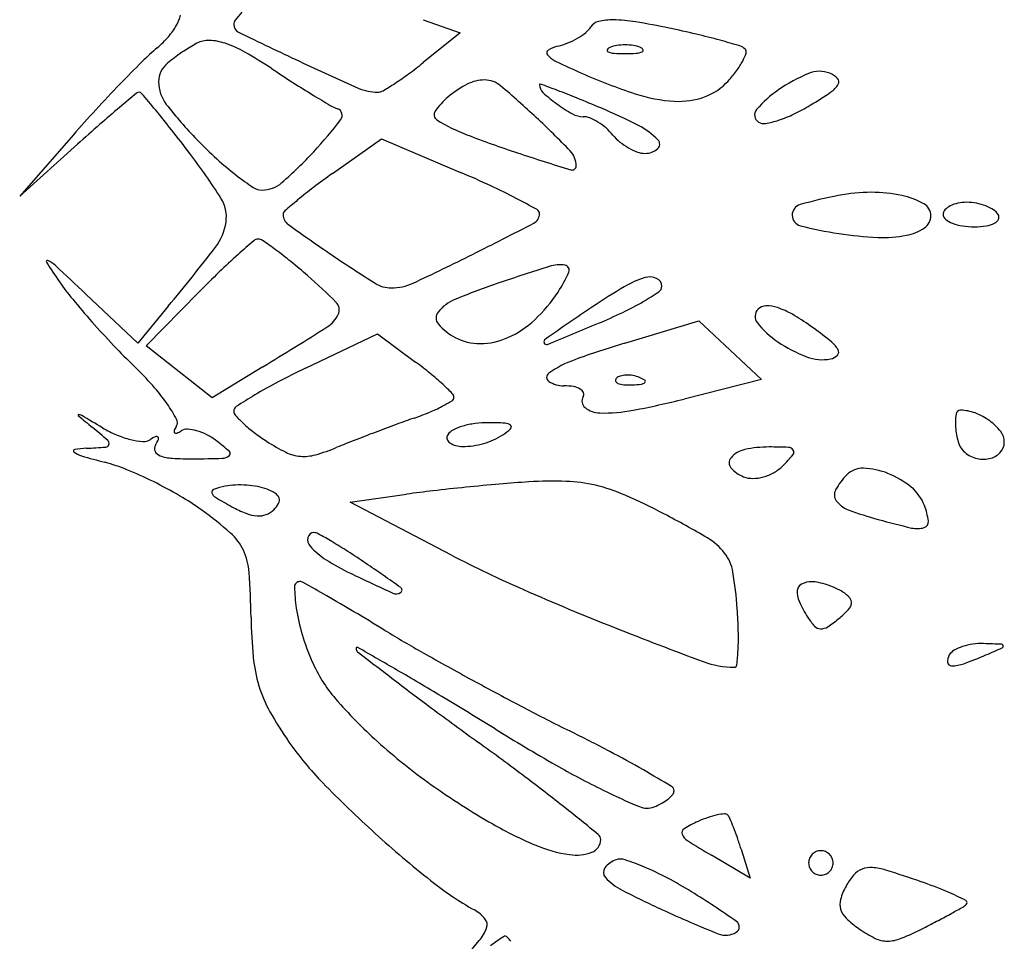
# Model space of a CAD drawing. Units: millimetres. Extents: x 22988 to 46014, y 13834 to 27730.
# Drawn here: x 23033 to 23033, y 13866 to 13866 of the extents above; entities that cross this region are included whole.
import ezdxf

# ---------------------------------------------------------------- set-up
doc = ezdxf.new("R2010")
doc.units = ezdxf.units.MM
doc.layers.add('alçado', color=40, linetype='Continuous')

msp = doc.modelspace()

# ---------------------------------------------------------------- linework, layer by layer
at = {"layer": 'alçado'}
for p, q in [((23033.01266989359, 13865.6025049053), (23033.01619065212, 13865.60122894486)), ((23033.01619065212, 13865.60122894486), (23033.01266989359, 13865.59839514383)), ((23032.9790735178, 13865.59144213162), (23032.97394154986, 13865.58557420075)), ((23032.97394154986, 13865.58557420075), (23032.97948986274, 13865.59056194198)), ((23033.00394195904, 13865.58773924191), (23033.008660151, 13865.59107786925)), ((23033.008660151, 13865.59107786925), (23033.01623955662, 13865.58785657823)), ((23032.98526454398, 13865.57149116666), (23032.98029285153, 13865.57618551136)), ((23032.98608276709, 13865.57121745116), (23032.99111218003, 13865.57634205015)), ((23032.98819253939, 13865.57501192519), (23032.98526454398, 13865.57149116666)), ((23033.03199310261, 13865.5714787642), (23033.03910578944, 13865.57363231244)), ((23033.03910578944, 13865.57363231244), (23033.04211032261, 13865.57080970038)), ((23033.00137242027, 13865.56907306277), (23033.00826553266, 13865.57236766888)), ((23033.00826553266, 13865.57236766888), (23033.01193469584, 13865.5696549397)), ((23032.98924557244, 13865.56872958696), (23032.98608276709, 13865.57121745116)), ((23033.04211032261, 13865.57080970038), (23033.04511485578, 13865.56798708832)), ((23032.99240837897, 13865.56624172392), (23032.98924557244, 13865.56872958696)), ((23032.9972579985, 13865.56920075246), (23032.99240837897, 13865.56624172392)), ((23033.04511485578, 13865.56798708832), (23033.03769427158, 13865.56611827674)), ((23033.00564201362, 13865.55620749642), (23033.01106686173, 13865.55698348685)), ((23033.01537558831, 13865.55114353428), (23033.00564201362, 13865.55620749642)), ((23033.04401643077, 13865.52016185449), (23033.04032173738, 13865.52234436448)), ((23033.04316059421, 13865.52294158019), (23033.04401643077, 13865.52016185449))]:
    msp.add_line(p, q, dxfattribs=at)
for centre, radius, start, end in [((23032.98531067468, 13865.60404430732), 0.004219426030005387, 330.5954235416614, 344.9496147432685), ((23033.00517322413, 13865.59437717186), 0.01329224038842435, 138.2595461861946, 142.5614955097047), ((23032.98324680077, 13865.60520745927), 0.006588497158214395, 318.9007323451853, 330.59541167898), ((23032.99515794063, 13865.60204510474), 0.0006786327224519605, 142.5614988625129, 179.9999940505645), ((23032.99530836668, 13865.60204510405), 0.0008290587853401107, 179.9999482889563, 244.1762326870168), ((23033.02691717287, 13865.60295718604), 0.002154767439516268, 308.6394579049217, 327.815710733197), ((23033.02975534426, 13865.60117097845), 0.001198701569432594, 102.9429160887087, 147.8156154097323), ((23033.03080861381, 13865.59658794202), 0.00590121150149088, 89.16569703208208, 102.9429215109551), ((23033.03068227643, 13865.58791077343), 0.01457929976528208, 80.71184885933694, 89.16578620142228), ((23033.02123168061, 13865.53012433747), 0.07313342807871007, 78.15383292379352, 80.71186865936681), ((23033.0147507908, 13865.49922624702), 0.1047038877786224, 76.69214704156819, 78.15385714955484), ((23032.9804892523, 13865.60761296885), 0.01024780718736412, 310.50122981086, 318.9006952826863), ((23033.23445650694, 13866.09622277587), 0.5498312484981294, 244.1761980444616, 244.8511403841827), ((23033.02372952252, 13865.60717369796), 0.007449227146485731, 292.1458623624943, 300.1965025124558), ((23033.02421945763, 13865.60633178831), 0.00647513871923296, 300.1964965088429, 308.6394480140515), ((23033.02389731189, 13865.53789461738), 0.06496849154013651, 74.60237805072079, 76.69224097780808), ((23033.00465854374, 13865.57931557202), 0.02696640134066251, 130.5011989894114, 134.7516000516605), ((23032.99885161252, 13865.58547147303), 0.0167489907087108, 118.1549899363186, 129.8812140499336), ((23032.99205780326, 13865.59816580968), 0.002351003793436209, 87.8474323615854, 118.154996155831), ((23032.99194645544, 13865.59520328745), 0.0053156178133629, 71.37335649352278, 87.84748332955994), ((23032.99012208004, 13865.58979056708), 0.01102752532600415, 60.45696204188973, 71.37339967835884), ((23033.02627024575, 13865.59699889132), 0.003050074447573643, 103.0923023361627, 121.8577077411467), ((23033.02413647152, 13865.60617379397), 0.006369683045319108, 283.0923624237112, 292.1458836380345), ((23033.03074885554, 13865.59939720477), 0.0004857718649590541, 111.9744910088293, 151.6476729494748), ((23033.03168991583, 13865.59706500231), 0.003000679969653577, 98.69988921208657, 111.974436800449), ((23033.03203406205, 13865.59481599076), 0.005275869978544105, 89.99996302382107, 98.6999273161054), ((23033.03203406886, 13865.59481599076), 0.005275869978544094, 81.30007268425412, 90.00003697653068), ((23033.0323782151, 13865.59706500231), 0.00300067996965354, 68.0255631999357, 81.30011078826705), ((23033.03331927538, 13865.59939720477), 0.0004857718649589935, 28.35232705084022, 68.02550899159169), ((23033.01778984668, 13865.51571837385), 0.08797038078267129, 73.31340280843862, 74.60231508216327), ((23033.04271345191, 13865.59886373079), 0.001169825029649467, 45.0000433479206, 73.31347125582802), ((23032.97469271641, 13865.56256701219), 0.04231949238972143, 56.44138423016613, 60.45694904507936), ((23033.02482071148, 13865.5993315005), 0.000303765064286161, 121.8575939638081, 221.3294286544627), ((23033.02654112626, 13865.60084449225), 0.002594828361988045, 221.3294961049387, 244.2347220715747), ((23033.03044578632, 13865.59956074748), 0.0001413924591175876, 151.647509247888, 248.0254288362329), ((23033.03112456032, 13865.60124292601), 0.001955354623133163, 248.0254818515022, 265.9918379535423), ((23033.03203406718, 13865.61422261732), 0.01496687218826047, 265.9917602234299, 269.9999934111723), ((23033.03203406374, 13865.61422261732), 0.01496687218826048, 270.0000065891795, 274.0082397770797), ((23033.03294357061, 13865.60124292601), 0.001955354623133228, 274.0081620469672, 291.9745181489187), ((23033.0336223446, 13865.59956074748), 0.0001413924591177086, 291.9745711641734, 28.35249075233969), ((23033.03914533489, 13865.6007436294), 0.004715548411578578, 332.1332906152065, 342.1891173923908), ((23033.04326863811, 13865.59941891837), 0.00038467219901355, 342.1890094597759, 44.99998555110767), ((23033.07772761602, 13865.50560996818), 0.1307527461133098, 134.7515377524209, 136.0697845345628), ((23032.98961008326, 13865.59653158489), 0.002336082003190631, 129.8812093937227, 179.9666887258353), ((23033.11837836716, 13865.84897186493), 0.2766881587171651, 244.8511656565507, 246.131827579953), ((23032.98680546028, 13865.63052951872), 0.04125029647995278, 306.3576884742931, 308.8300200492399), ((23033.06079050773, 13865.67180248618), 0.08138605271342153, 244.2347333621854, 246.1327845362665), ((23033.03691501013, 13865.6019228584), 0.007238429605336033, 323.426977899976, 332.1333500622893), ((23033.07974920965, 13865.72093804509), 0.1477285300530885, 236.4414371878574, 237.4019380255209), ((23032.9948037377, 13865.61966410749), 0.02775846180935296, 303.0308976008165, 306.3577152537125), ((23033.05077107229, 13865.64915744682), 0.05662344190524056, 246.1328153305018, 251.6894168981712), ((23033.03217586031, 13865.60543899864), 0.01313951282546581, 317.8552663276396, 323.4269850952678), ((23033.05581712561, 13865.58254671472), 0.01603625644731505, 112.6897334187536, 124.4799600136494), ((23033.05068323188, 13865.59482586334), 0.002727073310583203, 69.00635552123401, 112.6897401726233), ((23033.05089393664, 13865.59537494652), 0.002138950171954875, 44.55272626605963, 69.00638935011091), ((23033.08910020144, 13865.49465401075), 0.1465441584078108, 136.0696953660433, 137.385879535397), ((23032.99077260676, 13865.59653090956), 0.003498605706435565, 179.9666977890266, 217.8842921958275), ((23033.0579137501, 13865.68679237749), 0.1071981228330446, 237.4019476509939, 238.6234821372481), ((23032.99426244594, 13865.62049654111), 0.02875140818437336, 300.3822250242241, 303.0310055664219), ((23033.0215144151, 13865.58737332764), 0.01007387534574467, 117.3523472852028, 130.0436663218416), ((23033.01853934257, 13865.59312452975), 0.003598739650815565, 90.00002913619817, 117.3523704381418), ((23033.01853934043, 13865.59431772283), 0.002405546564755779, 49.90664080417545, 89.9999927995678), ((23032.96448589723, 13865.53011211509), 0.08633489059028582, 46.87792365892903, 49.90663141364558), ((23033.02388664533, 13865.59627023121), 6.768308980132353e-05, 69.54580481565415, 180.0000892991007), ((23033.02483660279, 13865.59627023217), 0.001017640540262636, 180.0000598849467, 227.2341221013311), ((23032.92032301427, 13865.31860201088), 0.2964206251368645, 69.20855479845237, 69.54568292283639), ((23033.03775576544, 13865.60038923972), 0.005613862934283787, 289.8577175793635, 317.855333151901), ((23033.05042899554, 13865.5975620118), 0.002403655001975926, 304.0682767279158, 328.7317357746244), ((23033.05209055566, 13865.59655302682), 0.0004597330080723218, 328.7318134458983, 44.55276987041292), ((23033.22319652433, 13865.30959860075), 0.3719922545229103, 129.7845177057504, 130.1140827985442), ((23032.98541003499, 13865.59515567801), 0.0003940052198591259, 90.00005212860283, 129.7846388547711), ((23032.98541003499, 13865.59524462274), 0.0003050604802181181, 39.9615485904414, 90.00006750270349), ((23032.75916862798, 13865.40566464028), 0.2954757636262484, 39.55375643298282, 39.96147276975488), ((23033.06110580699, 13865.69202668653), 0.1133289643998891, 238.6234973331193, 239.5908735223229), ((23033.00827093315, 13865.6001272132), 0.004571809112273071, 246.1318217023271, 270.3944575930302), ((23033.00829548679, 13865.59656079329), 0.001005304686138947, 270.3944612349164, 300.3821840033218), ((23033.01931283526, 13865.5899930158), 0.006651928557786253, 130.0436924070241, 145.9084854329678), ((23033.0343629532, 13865.60657008362), 0.01504754759820965, 227.234203176892, 233.8459055771758), ((23032.99446080751, 13865.51385913577), 0.08756240239210733, 67.87697189003593, 69.20851081099184), ((23033.03756106321, 13865.60923880661), 0.01457582394129595, 251.6894196583796, 266.9307358192142), ((23033.03717306569, 13865.60200265498), 0.007329277697995125, 266.9306937246909, 289.8577020571972), ((23033.05280617388, 13865.58693098452), 0.01071764271953905, 124.480031259886, 139.5883185840415), ((23033.02443441372, 13865.63600171881), 0.04880763499216483, 301.3053509668865, 304.0682487831665), ((23033.02031594824, 13865.61951681709), 0.04093069048212273, 217.8843461006344, 224.1413236552141), ((23033.00604403158, 13865.59821039972), 0.004548015777123072, 239.5908455090917, 249.5471675172255), ((23033.03367963042, 13865.60563490548), 0.01388932130470215, 233.8459915021222, 241.1402596502587), ((23032.96007883198, 13865.42928430471), 0.1788587456428972, 67.09657826177927, 67.87694377902835), ((23033.04062904058, 13865.60937183537), 0.01764007764120517, 295.5923192776994, 301.3053582997505), ((23033.07673809296, 13865.50602689876), 0.1297464112991679, 137.3857893403587, 138.8277904901051), ((23033.0645230034, 13865.49793573057), 0.1257237816852347, 130.1141531594019, 131.2403499220661), ((23032.90820478181, 13865.52875546334), 0.1021803268796876, 38.18766889679962, 39.553813266884), ((23033.00422331569, 13865.59332842516), 0.0006624239298773984, 322.8316347006757, 69.54718542030966), ((23033.01429031604, 13865.59339243272), 0.0005871338617088527, 145.9085228313201, 238.282509913698), ((23033.02801753246, 13865.59536097818), 0.002158467304405927, 241.1402777669869, 269.9999699187051), ((23033.02801753155, 13865.59152516848), 0.001677342397523125, 67.79884464096831, 90.00000753427625), ((23033.00854568036, 13865.54400248474), 0.05432242073841982, 62.88367095171091, 67.09649882511866), ((23033.04525289038, 13865.59336198944), 0.0007974655141362276, 139.5883717358016, 238.2824906639906), ((23033.04299313761, 13865.60443585652), 0.01216715867827951, 288.0455876837121, 295.5923798609393), ((23033.13395837269, 13865.41873291809), 0.2310535306298176, 131.2403429860786, 131.9544752753238), ((23032.97317013602, 13865.61687201612), 0.0396316508034514, 317.0004617635772, 322.8316842936667), ((23033.02308324868, 13865.60761972783), 0.01731231219163756, 238.2825794277671, 248.9346675785148), ((23032.96167458188, 13865.52711006774), 0.09044777063462858, 43.97896793449202, 46.87797973727338), ((23033.02668983716, 13865.5882719205), 0.005191086103987825, 58.23379738732994, 67.79892676515372), ((23033.02618813985, 13865.58746168976), 0.006144067758506759, 49.24256193716335, 58.23384190494894), ((23033.03000448889, 13865.58590723918), 0.007242818902270749, 44.27346158182456, 62.88360107336345), ((23033.04534291965, 13865.5935076577), 0.0009687095262736554, 238.2824303683149, 280.1035859910345), ((23033.04388142945, 13865.60170935784), 0.009299606159921746, 280.1036785971116, 288.0455892396869), ((23032.83907364521, 13865.47437834077), 0.1901347781914853, 37.32946971880217, 38.1877564842891), ((23033.0549596309, 13865.69037858861), 0.1059978960348388, 248.9347118209269, 251.7248784333585), ((23033.02649914394, 13865.58782254925), 0.005667682286014563, 39.69013738849411, 49.24245487690909), ((23033.03468609516, 13865.59461711548), 0.004971504729795567, 219.690213835318, 230.7255535526778), ((23033.02253186556, 13865.62166731075), 0.0440185558482153, 224.1413415467491, 227.6148041203316), ((23033.03537916207, 13865.59546466375), 0.006066347104294796, 230.725643530309, 240.2310596186957), ((23033.03477931555, 13865.59056248167), 0.0005742169382081131, 310.0421430449301, 44.27345326554525), ((23032.94252485679, 13865.55327111817), 0.06003395766096355, 32.34326877457688, 37.32950649599825), ((23032.9713894649, 13865.6185323927), 0.04206632532381428, 311.1853706092643, 317.0005606683413), ((23033.10578694913, 13865.8442896141), 0.2680843545822813, 251.7248293578189, 252.8691311654165), ((23033.02527343081, 13865.58848166167), 0.002066289957480922, 6.728118300292563e-06, 43.97895835883544), ((23033.03502884345, 13865.59485220757), 0.005360779454462803, 240.2310821812632, 250.2034167068495), ((23033.03393814514, 13865.59182211678), 0.002140364422088675, 250.2034821880573, 269.9999822071519), ((23033.03393814494, 13865.59156344966), 0.001881697299902474, 269.9999860716449, 310.0422207314373), ((23033.01344677039, 13865.61171267599), 0.03054140083519861, 227.6147765111896, 232.1829368992525), ((23033.02693925919, 13865.58848166199), 0.0004004615836480896, 252.8690833002124, 359.9999893243381), ((23033.01190831262, 13865.60973055292), 0.02803228461731001, 232.1829689200068, 236.2592483438866), ((23033.04572869855, 13865.52868573031), 0.07234257966059053, 125.2835317745728, 127.0576028630677), ((23032.97677029797, 13865.49498876794), 0.1009071482400961, 65.16949868854941, 66.97427844012667), ((23032.99719240201, 13865.5890427433), 0.002881749459810344, 270.0000011401583, 311.1854028044198), ((23032.99602340316, 13865.53659793747), 0.05505951964821432, 62.32922719130447, 65.16957732765854), ((23032.99719240163, 13865.58769893617), 0.001537942331484598, 236.2592080162272, 270.0000165422031), ((23033.02698987979, 13865.55350109497), 0.04124682992630647, 127.0576522725645, 129.7595960586318), ((23033.05974643637, 13865.54707200089), 0.03924103905714509, 100.625302527867, 106.1525858352416), ((23033.05579119119, 13865.56815502156), 0.01779021796829051, 90.42299723512815, 100.6252148640759), ((23033.05575704516, 13865.57277818375), 0.01316692968131222, 77.63885602736347, 90.42293629246852), ((23033.05686365396, 13865.57782765649), 0.007997620445226228, 61.42968537758389, 77.63885315339198), ((23032.99037436846, 13865.58357092608), 0.003397802014862409, 351.9688171916699, 32.34324225733837), ((23033.04049314691, 13865.537270765), 0.062359902502178, 129.7596278035278, 131.2456303128241), ((23032.98075805248, 13865.5074854715), 0.08793149260736127, 60.85451002786672, 62.32928302697324), ((23033.04912550257, 13865.58374274373), 0.001063197117393067, 106.1526935658814, 180.3732987183079), ((23033.06006027456, 13865.58369790478), 0.001313445244082119, 359.9999677501257, 61.42975233502498), ((23033.06450856774, 13865.58213467461), 0.002821278410725145, 101.3461114917336, 117.2576616570869), ((23033.06482521507, 13865.58055659021), 0.004430817454981325, 89.99997770307122, 101.3460352133353), ((23033.06482521436, 13865.58002126371), 0.004966143953375354, 79.26349925257976, 89.99997197601607), ((23033.06481020117, 13865.57994213204), 0.005046687218889769, 68.65567785222487, 79.26340004688304), ((23032.99968226156, 13865.58381382137), 0.0004584933130839278, 131.2456715259051, 179.9999853764035), ((23033.00040982311, 13865.58381382164), 0.001186054863571598, 180.0000071728789, 234.4561969519518), ((23033.0228187821, 13865.5838822399), 0.001000180133891159, 297.4486819001979, 2.807995029898539e-05), ((23033.02335942858, 13865.58388224077), 0.0004595336588373664, 359.9999521812371, 60.85437573712248), ((23033.04909947541, 13865.58374257384), 0.001037169403261026, 180.3732813698522, 255.8656646110294), ((23033.06321384989, 13865.58381382199), 0.0006665439162450103, 137.761909132048, 180.0000431483855), ((23033.06311900407, 13865.5838138222), 0.0005716980846724247, 180.0000713394087, 231.8498728394423), ((23033.06402106955, 13865.58308090061), 0.001756854571914883, 117.2576710074867, 137.7618890578773), ((23033.06513818326, 13865.58078143138), 0.004145579210535727, 57.14622307372471, 68.65573942914023), ((23033.06661026234, 13865.58306094521), 0.001432057487253264, 31.71743209830505, 57.14631453402133), ((23033.06742500052, 13865.58356447999), 0.0004742759002855599, 334.7574313884287, 31.71746053687965), ((23032.98863473807, 13865.58381638614), 0.005154664142115259, 322.4459144973353, 351.9687577276612), ((23033.12142011208, 13865.75319028718), 0.2093491570583246, 234.4562523139257, 235.8487517795355), ((23032.82375073529, 13865.96712603485), 0.4328611457583848, 296.5729811842753, 297.44868560623), ((23033.05996679819, 13865.58369790437), 0.001406921620283016, 303.9850993527643, 359.9999866554616), ((23033.06438141625, 13865.58542093644), 0.002615346951593639, 231.8498451761712, 248.6556786006386), ((23033.06506793704, 13865.58717776297), 0.004501546903681907, 248.6557178074055, 261.4722406430841), ((23033.06631773878, 13865.58523818379), 0.002543162418345956, 278.1690732928909, 297.2577041322554), ((23033.06710144626, 13865.58371702544), 0.0008319873329867624, 297.2576648154709, 334.7575157334986), ((23033.05823894913, 13865.62003619483), 0.03846385647089558, 255.8656342814503, 261.4714810136561), ((23033.05811218869, 13865.61919110876), 0.0376093164314305, 261.4715283255235, 267.1886900862554), ((23033.05816075289, 13865.58637697734), 0.004637901607652535, 280.8881710679011, 303.9851127155727), ((23033.06555052685, 13865.59039612697), 0.007755891657158154, 261.4721831278633, 270.0000450666404), ((23033.06555052522, 13865.59058274758), 0.007942512267057344, 270.0000557704419, 278.1690352924357), ((23033.0647843687, 13865.50205922501), 0.1046785101847374, 130.7941056191216, 131.9093018635851), ((23032.99682176523, 13865.58081103792), 0.0006556112189478608, 90.0000395340997, 130.794178987068), ((23032.99682176517, 13865.58072461494), 0.0007420342052834709, 55.09892933742787, 90.00003052652458), ((23032.9658943765, 13865.53639286222), 0.0547957821664531, 53.49017771333224, 55.09901677467685), ((23033.05683840048, 13865.59325142563), 0.01163837694948132, 267.1886575737763, 280.8882394642243), ((23032.84260535996, 13865.69608770048), 0.1893540867622086, 320.2518154774974, 322.4459475891036), ((23033.0374441297, 13865.53252050225), 0.06374712760316983, 131.9093217888521, 134.0910791988585), ((23032.9737884639, 13865.54705725852), 0.04152755077580855, 50.93537194223642, 53.49019949906808), ((23033.08811435791, 13865.7040924437), 0.1500206521488754, 235.8487296336786, 237.7465516611394), ((23032.91333144726, 13865.7880265312), 0.2326079656007032, 295.0120450966836, 296.5729871772507), ((23032.97660379416, 13865.57929947014), 0.0001154608004450897, 65.13601429687287, 212.7408158490135), ((23033.03162534995, 13865.61467796245), 0.0655295978053599, 212.7407464890088, 214.7151102019847), ((23032.97548405774, 13865.57688323317), 0.002778543737314667, 47.09195004022888, 65.13597620956584), ((23032.957144094, 13865.52655041594), 0.06793901877946137, 49.16845635355448, 50.93542319091267), ((23032.6295439054, 13865.20471400957), 0.5108971519373734, 46.6435277097248, 47.09180930721283), ((23033.06990434998, 13865.49901346343), 0.1103988965962053, 134.0909880096268, 135.5371142939359), ((23033.09428594369, 13865.35900243805), 0.2305681854653589, 107.5506431828526, 108.8157211429654), ((23033.02576320017, 13865.57566088602), 0.003332075982182023, 81.2911105004017, 107.5506698251912), ((23033.01513611359, 13865.58323497352), 0.01250838264822336, 326.7662230978938, 336.768981097023), ((23033.02619618642, 13865.5784875312), 0.0004724606041677722, 336.7689528892821, 81.2911008006529), ((23032.99817319134, 13865.59150154236), 0.02483324214508794, 214.715123574246, 219.5503990020302), ((23032.97008343177, 13865.54152400876), 0.04814925011077718, 44.69384430583571, 49.16853435076273), ((23033.00960404202, 13865.5796777126), 0.002905408157030435, 237.7465082281571, 270.0000171258635), ((23033.00960404539, 13865.58168254969), 0.004910245247910979, 269.9999708915896, 295.0120161911403), ((23033.04402386246, 13865.50651345531), 0.07472923969053935, 108.8156739922469, 112.2712643419532), ((23033.03647972748, 13865.56923271331), 0.008895864844619796, 106.5763903305663, 120.7041085791521), ((23033.03440494058, 13865.57620293547), 0.001623400492115439, 66.23882511115892, 106.5763732401345), ((23033.03472448758, 13865.57692877317), 0.000830336401791653, 359.9999762574429, 66.23893814114894), ((23033.01337357114, 13865.58438984135), 0.01461557879275762, 313.0839714077644, 326.7661974661283), ((23033.06249994416, 13865.5254168288), 0.05985549015220726, 120.7041073059629, 124.1615307101493), ((23033.01936882059, 13865.60017958251), 0.02860043302563141, 300.2233835914232, 303.801328905222), ((23033.03493466211, 13865.57692877281), 0.0006201618753923506, 303.8013204082014, 8.341802080815395e-07), ((23033.04280328566, 13865.62835785439), 0.08271443991491027, 219.5504623927502, 221.5239094406311), ((23033.00358149345, 13865.57466597884), 0.001026959023680185, 333.8036115598177, 44.69393190655644), ((23033.01722979244, 13865.57193758791), 0.004031012589125522, 112.2712459413478, 141.2175521462264), ((23033.01981227512, 13865.59941843127), 0.02771952262896677, 295.6187298630276, 300.2233157662295), ((23033.01479540063, 13865.57389366328), 0.0009081142021295107, 141.2176328450791, 221.0773091776729), ((23033.79247996506, 13864.44973063983), 1.359844570126719, 124.1615223277819, 124.3913929280656), ((23033.01103940469, 13865.61771356354), 0.04800930133887066, 292.5668325118981, 295.6186836796325), ((23033.04549431799, 13865.57404240444), 0.000992047304044816, 134.9999303884107, 219.1516945322496), ((23033.04554149594, 13865.57399522755), 0.00105876624880334, 90.32157732026806, 134.9999755838824), ((23033.04555537218, 13865.57152316967), 0.003530863075977363, 72.08489806167115, 90.32160095192918), ((23033.04436380101, 13865.56783732867), 0.007404526162695703, 59.90358124995966, 72.08486855523448), ((23033.0484009191, 13865.63331435543), 0.09019109710370127, 221.52389399937, 223.4723619007684), ((23033.00188750678, 13865.57549938892), 0.002914858181951628, 302.1918359876286, 333.8036481891749), ((23033.01703285187, 13865.58047725229), 0.009258463095208832, 293.8223907585654, 313.0839843300785), ((23032.56699861084, 13866.68619246107), 1.205082929536971, 292.3154835859129, 292.5668973497905), ((23033.05198725795, 13865.57932879068), 0.009364869335258841, 219.1516125628685, 235.5099106940134), ((23033.0369015142, 13865.55496235117), 0.02228574822944606, 54.54671732858191, 59.90358453994217), ((23032.72664669604, 13866.01271239691), 0.5195508211712367, 301.389705890081, 302.1918435379275), ((23033.01840668156, 13865.5770414679), 0.005698732517890317, 221.0773180256013, 241.8450115554334), ((23033.02192202006, 13865.53392564994), 0.04811069824113157, 51.73773554399766, 54.54669236536373), ((23033.01805956967, 13865.57639289402), 0.004963113905622647, 241.8450659847827, 270.8630931177698), ((23033.01803212662, 13865.57821398899), 0.006784415646109517, 270.8631634081634, 293.8223906850891), ((23033.02456099913, 13865.57160949344), 0.0003182921794406623, 124.391290498409, 200.1499207989532), ((23033.02448565549, 13865.57158184737), 0.0002380365345422031, 200.1499758148992, 292.3154136700322), ((23033.05952914253, 13865.48053345774), 0.0950225355480951, 106.84504343549, 109.887958046821), ((23033.05408349206, 13865.58237995954), 0.0130667376279451, 235.5099077012821, 249.2012684480905), ((23033.04974119905, 13865.5691985815), 0.00318758147388809, 31.36102855040196, 51.73769492000285), ((23033.03083704521, 13865.61666295627), 0.06598864351019176, 223.4723619793368, 225.9350689743974), ((23033.05208613766, 13865.57062775041), 0.0004414458519698366, 316.1970608164286, 31.36095932756894), ((23032.98777759549, 13865.53698080648), 0.04063452324651661, 51.0167447026267, 53.52322051240373), ((23033.03082963532, 13865.55986709523), 0.01065733092366595, 109.8880160554337, 125.0992134065268), ((23033.05094757091, 13865.57412403676), 0.004235301598299915, 249.2012611783115, 280.9007603512926), ((23033.05151550248, 13865.57117502315), 0.001232098719014407, 280.9007392830155, 316.1971589742844), ((23032.96157648349, 13865.54510400805), 0.03359904890134036, 41.58065962752395, 45.93507316269014), ((23033.03642086824, 13865.49574310727), 0.08127531037455671, 115.5457192980299, 117.6284781435308), ((23033.01977039749, 13865.52755394858), 0.04537032742899248, 117.6284478010363, 120.8510084127627), ((23032.99788863297, 13865.54947443359), 0.02456206863238849, 47.36216588128359, 51.01663928412865), ((23033.02497119115, 13865.56820306171), 0.0004686261421046389, 125.0992364926075, 237.2768630855813), ((23033.02616613445, 13865.57006272275), 0.002679107691116285, 237.2768380993098, 270.0000030581787), ((23033.03134838525, 13865.56792259767), 0.0002405008198989492, 135.0001129791312, 201.1535757217676), ((23033.03148016673, 13865.56797358772), 0.0003818031369329296, 201.1533207322409, 248.1903795113898), ((23033.03181134826, 13865.56745963313), 0.0008952304691798377, 106.1716232143124, 134.9999608595735), ((23033.03223030904, 13865.56601490854), 0.002399476881184216, 92.3586686356802, 106.1717446698606), ((23033.03225653151, 13865.56537827701), 0.00303664822763873, 79.96050663155137, 92.35866387622634), ((23033.03221852963, 13865.56516365165), 0.003254611953638823, 68.19030680048904, 79.96041853364817), ((23033.03247360134, 13865.56580105269), 0.002568068681783477, 55.80983611092176, 68.19039777668542), ((23033.03352701097, 13865.56812134527), 0.0005797289720696958, 276.6883556017298, 315.0000417355485), ((23033.03383836854, 13865.5678099888), 0.0001394036572971217, 314.9998518909499, 55.80974355425075), ((23032.97234302574, 13865.55465650472), 0.0192056954115842, 34.96137755576069, 41.58063668269767), ((23032.9954989593, 13865.54687910888), 0.02808999303677985, 44.74984248198937, 47.36218770081321), ((23033.02616613334, 13865.56183322942), 0.005550385640244317, 80.58768969153745, 89.99998704452948), ((23033.02675117442, 13865.56536248099), 0.001972971801136884, 60.2257509912366, 80.58763777872274), ((23033.02737813101, 13865.56645835233), 0.000710431291121505, 22.4757821228397, 60.22568501672868), ((23033.02763065534, 13865.56656282583), 0.0004371489225776258, 328.2825356822137, 22.47583916368133), ((23033.03203866542, 13865.5693692486), 0.001885062956826496, 248.1903144828663, 265.8311403344769), ((23033.03242331478, 13865.57464658363), 0.007176397401450989, 265.8312224265589, 272.3586547212141), ((23033.03224002237, 13865.57909609551), 0.01162968293207366, 272.3587481327081, 276.6884188122286), ((23033.02890910016, 13865.51225458464), 0.06319128204397413, 120.8509935508466, 122.753169721496), ((23033.00763693631, 13865.57856715461), 0.01482438093122175, 297.505999085999, 301.6821699158707), ((23033.01522252227, 13865.56627649105), 0.000381336757488245, 301.6821516441036, 5.37129355104415e-05), ((23033.01506646663, 13865.56627649165), 0.0005373924044799356, 359.9999740334052, 44.74983683957281), ((23033.02867697962, 13865.56591616051), 0.0007928797516324288, 148.2824370488249, 231.50539552029), ((23033.01722452098, 13865.64739836762), 0.08381804019266316, 280.7195870255753, 284.1355375965965), ((23032.97557378827, 13865.55691547112), 0.01526351889617568, 28.49621395323501, 34.96135850586678), ((23032.99500652745, 13865.56495563104), 0.0005272195486773621, 122.7532949075904, 180.0000333066693), ((23032.99511725571, 13865.56495563024), 0.0006379478128256332, 179.9999551282648, 222.643496614257), ((23033.00302633736, 13865.58960630422), 0.02678971252282767, 289.0938736774409, 292.4374181093964), ((23033.00738510692, 13865.57905077211), 0.01536963676489621, 292.4373271375325, 297.5060311185781), ((23033.02966638279, 13865.56716025268), 0.002382434391288815, 231.5054173037929, 268.7307988683458), ((23033.02995426871, 13865.58015402511), 0.01537939558859518, 268.7307833516948, 280.7196345346194), ((23033.06421170109, 13865.56460228696), 0.0004341557451885543, 89.99999232694125, 171.9753235550037), ((23033.0642116981, 13865.56109902384), 0.003937418872968108, 69.11202275774373, 89.99995560089131), ((23032.97959637882, 13865.56456816983), 5.220222724301165e-05, 87.1575244053761, 229.8647122587027), ((23033.09972029223, 13865.70704335267), 0.1864092045104594, 229.8650364194172, 230.406136764705), ((23032.97956689818, 13865.56397435768), 0.0006467457289910504, 59.58947149728926, 87.15778138635439), ((23032.71075985568, 13865.10599846827), 0.5316826591819241, 59.33887706265163, 59.58937409806157), ((23032.98836861421, 13865.56386139898), 0.0007048965473348448, 328.2825595384808, 28.49629568569284), ((23033.00392122081, 13865.5730636181), 0.01260662646695346, 222.6434407367397, 227.5144526949846), ((23033.04470196784, 13865.46921272085), 0.10061308608779, 109.0938900570692, 110.1341450942939), ((23033.06962281945, 13865.56383943557), 0.005898782371981817, 171.975403967323, 184.2627294922495), ((23033.06346233858, 13865.55913543432), 0.006039138039455073, 53.95116709640643, 69.11193702132275), ((23033.06396383682, 13865.55982445331), 0.00518693639431685, 37.73241151123639, 53.95115688681231), ((23032.93869638615, 13865.51235634918), 0.06624021198802701, 48.72996801493655, 50.40618348177642), ((23032.9876096948, 13865.57298829602), 0.01120345469097013, 239.3389808958913, 247.0526624327606), ((23032.98893239766, 13865.56301660843), 0.0001828969097322925, 158.0085505287814, 226.8426999719474), ((23032.99124985778, 13865.56208068987), 0.002682209806318236, 148.282468481794, 158.0084283694809), ((23032.98790934573, 13865.56551880805), 0.002893862773609409, 292.4916588902544, 301.7174806973374), ((23032.98999772502, 13865.56213973722), 0.001078472526397036, 87.59343848329192, 121.7173974795345), ((23032.98988140505, 13865.55937198386), 0.003848669089590037, 74.34996735700305, 87.59345025387857), ((23032.98950981452, 13865.55804557136), 0.005226148543928043, 62.78260769440516, 74.34996054393137), ((23033.00499434105, 13865.57423531639), 0.01419548263180252, 227.5144521658876, 232.8775039092581), ((23033.07799498757, 13865.37840245182), 0.1973339738234812, 110.1340910642231, 110.7625095742677), ((23033.01605447054, 13865.56204811995), 0.001219541785896614, 116.4614396522579, 148.2825609737433), ((23033.01813932809, 13865.55785945697), 0.005898380157651168, 106.5717902059487, 116.4613161148019), ((23033.01864698174, 13865.55615351568), 0.007678253158169988, 97.54782269612195, 106.5718252497053), ((23033.01884807962, 13865.55463589938), 0.009209135124409237, 89.67396696955555, 97.54789121073266), ((23033.01869368744, 13865.52750349888), 0.03634197488891399, 87.1255594128247, 89.67397063935904), ((23033.0171061374, 13865.56762862336), 0.005881028435021342, 302.8726425701394, 312.1039558205977), ((23033.02047122561, 13865.5629051653), 0.0008957109506331109, 50.4165944791119, 87.12554850300916), ((23033.02090288595, 13865.56342726157), 0.0002182781827109582, 312.1039702694832, 50.41646888721107), ((23033.07078680754, 13865.56392619615), 0.007065999438295822, 184.2627399192694, 195.7798002542877), ((23033.06674553888, 13865.56197691696), 0.001669697973770843, 359.9999828186391, 37.73226682031813), ((23032.98213911451, 13865.56185836333), 0.0003788420260073594, 343.6907633671397, 48.72996287327192), ((23032.98666563007, 13865.57075854698), 0.00878208339347564, 247.0527235029513, 256.3114940257516), ((23032.98614119132, 13865.56860538346), 0.00656597212099889, 256.3115928248668, 266.5762527885549), ((23032.98582349405, 13865.56329514889), 0.001246242559600237, 266.5763663108993, 301.7174594258578), ((23032.98889837596, 13865.55831989155), 0.004602525216673606, 114.4518692383532, 121.7175183719903), ((23032.98255385613, 13865.56442204785), 0.005183333612783117, 328.2825845676134, 334.9664188973118), ((23032.98707268235, 13865.56233494611), 0.0001918767031988269, 41.99699338582401, 114.4519886540511), ((23032.98705565202, 13865.56231961284), 0.0002147926673527649, 334.966418400139, 41.997132563387), ((23032.98894139244, 13865.56302620108), 0.0001960470087196691, 226.84267570141, 292.4916034194194), ((23032.9889608464, 13865.55697819143), 0.006426425979297452, 52.87638506892155, 62.78261018172772), ((23032.98223965169, 13865.54809876626), 0.01756279206763895, 47.69593886754284, 52.87642827346252), ((23033.00958443194, 13865.58029955283), 0.02180100023419174, 232.8775020632178, 236.7661371658637), ((23033.00705006341, 13865.57643164859), 0.01717674817822547, 236.7661839332008, 243.8500399854373), ((23033.03973841812, 13865.47610966988), 0.09240407242155224, 111.3917300998346, 112.4950090931104), ((23033.07743479148, 13865.37987879996), 0.1957549161034872, 110.7623756998544, 111.3917109716743), ((23033.01549445052, 13865.56239423052), 0.0005611991991490768, 148.2825299887769, 238.4118901794663), ((23033.0165324947, 13865.56851630259), 0.006937929737502013, 286.1500917157087, 302.872492109887), ((23033.06593348047, 13865.56255468921), 0.002022606230218528, 195.7797544276949, 225.0000579149828), ((23032.97924226558, 13865.56113469662), 0.0001395439139307149, 100.1598994380699, 232.9734322139767), ((23032.98067717273, 13865.55312771088), 0.008274086258927664, 92.42429379508921, 100.1599519391491), ((23032.97785876972, 13865.61969681996), 0.05835465887594686, 272.4243476118078, 274.2621276446237), ((23032.98216989102, 13865.56184935846), 0.0003467752052052463, 274.2621066519841, 343.6907326017666), ((23032.98748653164, 13865.56137349252), 0.0006153711835553928, 148.2824876314156, 205.0859551980614), ((23032.98769237635, 13865.56146985671), 0.0008426553737582279, 205.0860172111767, 250.0647716044263), ((23032.99387638547, 13865.56088554945), 0.0002736221195497936, 307.5200272974811, 47.69585380948713), ((23032.99715672293, 13865.57893631211), 0.01889066742797592, 285.8702507215679, 292.4950056753331), ((23033.01644076474, 13865.56393316547), 0.002367806901523868, 238.4119870317101, 269.9999647476007), ((23033.01644076507, 13865.56883306819), 0.007267709618439823, 269.9999858769351, 286.1500905549048), ((23033.04401521022, 13865.55892390969), 0.002401209990087435, 101.8524399536418, 139.3244025943432), ((23033.04585105358, 13865.55017619996), 0.01133948423246647, 90.00001262197823, 101.8524113438037), ((23033.04585106816, 13865.51913445376), 0.04238123043017972, 87.50637999517706, 90.00002310324307), ((23033.04766815905, 13865.56085928017), 0.0006168561567392609, 36.04921419335319, 87.50643565241559), ((23033.04787790624, 13865.56101194659), 0.0003574319543196343, 319.5558233074797, 36.04911818977107), ((23033.06640234548, 13865.56302354715), 0.002685676482696358, 224.9999367186237, 253.6807356767518), ((23033.06697362216, 13865.56197691754), 0.001441614690176499, 316.1623646383413, 359.9999573523024), ((23032.98048823512, 13865.56278656132), 0.002208625127620791, 232.9734554229392, 253.8457055473329), ((23033.00705630163, 13865.65450740878), 0.09769986042215702, 253.8456936058572, 255.2109212967032), ((23032.98884648284, 13865.56465193827), 0.004227563770728374, 250.0648268791225, 266.5072612333253), ((23032.99035399078, 13865.58935091059), 0.02897249888808778, 266.5072692836705, 270.4783860792894), ((23032.98951743422, 13865.68953189076), 0.1291569718128028, 270.4784236962112, 271.7143962882884), ((23032.99334729758, 13865.56157456402), 0.001142342484537814, 271.7144399556969, 307.5202527388745), ((23033.00120640862, 13865.56452954223), 0.003917470780536895, 243.8500210364408, 265.0763347896258), ((23033.00121712963, 13865.56465401639), 0.004042405795239196, 265.076362749195, 285.8701962379375), ((23033.04275775379, 13865.56000455964), 0.0007431988331606339, 139.3242992282578, 219.7970458688162), ((23033.03423354623, 13865.57264239418), 0.01828606466972335, 314.9999504798038, 319.555739867817), ((23033.06640476629, 13865.5630318224), 0.002694298558229627, 253.6807776929554, 282.2927622108664), ((23033.0665449328, 13865.56238855691), 0.002035939133208773, 282.2928428797307, 316.1623610203986), ((23032.97778102873, 13865.54361937792), 0.01698752769345545, 67.6785442189123, 75.21091350088473), ((23032.96892007011, 13865.52203719571), 0.040317919388744, 63.72985730193542, 67.6785208780458), ((23033.04445671186, 13865.56141992368), 0.002954468574279752, 219.796955539565, 249.0064360456153), ((23033.04432288373, 13865.56255302874), 0.004017566989250165, 299.7888589929184, 315.0000563223425), ((23033.05482401785, 13865.55732160228), 0.002151638499227702, 87.83293200992092, 135.0000165527914), ((23033.05463572206, 13865.55234547681), 0.007131325236157273, 68.48785057611417, 87.83295905151641), ((23033.0250851517, 13865.52308092679), 0.0351627211782545, 87.91460761512158, 93.71720072384656), ((23033.02583629352, 13865.54370884585), 0.01452113067069389, 76.67995667157727, 87.91467265718751), ((23033.04426635143, 13865.56092384519), 0.002423120329482505, 249.006384703121, 270.6305010660978), ((23033.04424940058, 13865.56246384187), 0.003963210296795671, 270.6305524465653, 285.5895980350149), ((23033.0441309765, 13865.56288827528), 0.004403855255483471, 285.5896381836895, 299.7888171262199), ((23033.05775398495, 13865.55439163677), 0.006295236582840905, 135.0000159039625, 151.3371082806823), ((23033.05420310899, 13865.55124788029), 0.008311101560499473, 50.57577443638769, 68.48791845051636), ((23032.96817841887, 13865.52053459582), 0.04199358432888116, 59.81877590871027, 63.72986446363936), ((23032.99263329352, 13865.55720121432), 0.0002613432190108892, 108.2750660560928, 198.1231131998078), ((23032.99576842147, 13865.54770758232), 0.0102592467884665, 101.8158331455153, 108.2750236625208), ((23032.99484592422, 13865.55211727357), 0.005754096620577246, 92.26976187509435, 101.8159021095124), ((23032.99501745288, 13865.5477898001), 0.01008496820078803, 85.9986244048903, 92.26980071777398), ((23032.9950309777, 13865.54798324083), 0.009891055248092898, 79.69031063488426, 85.99858664305995), ((23032.99592585021, 13865.55290270375), 0.004890864026572879, 69.0063789827908, 79.6902546307387), ((23032.99603443009, 13865.5531856627), 0.004587787534148259, 57.78856158599137, 69.00635869676373), ((23033.02437610327, 13865.46394025805), 0.09399030980261466, 96.58536074587634, 98.14057353536445), ((23033.03918329913, 13865.33567830865), 0.223104138313787, 95.7701575394321, 96.58535847696974), ((23033.03988130724, 13865.32876919082), 0.2300484254945785, 94.95950085655083, 95.77011816853766), ((23033.03123790792, 13865.42837552658), 0.1300677749975135, 93.7171487627899, 94.95953827803012), ((23033.02530285911, 13865.54145578714), 0.01683647639501499, 66.43358931147398, 76.67995133112558), ((23033.05309906347, 13865.55693621421), 0.0009902230758717509, 151.3370805235181, 215.1719953497094), ((23033.0567822123, 13865.554385031), 0.004249883960130324, 20.99361604540846, 50.57573775716999), ((23032.97663553139, 13865.5350763124), 0.02517144791585368, 54.08056159384436, 59.81879504462596), ((23032.99312825079, 13865.55736321261), 0.0007821369841760078, 198.1231332715259, 239.0868566917253), ((23033.01887593603, 13865.60036214252), 0.05090050954408673, 239.0868972668635, 241.1453646943161), ((23032.99803614462, 13865.55636292666), 0.000832542227129589, 18.12308588353212, 57.78848432148239), ((23032.99821345099, 13865.55642095857), 0.0006459805632572859, 331.2277142258271, 18.12307142999918), ((23033.00876029186, 13865.5035307496), 0.05821237522501979, 62.36487413794156, 66.43359289637472), ((23033.05426423845, 13865.55775730106), 0.002415641036666438, 215.1719743841884, 249.78932887393), ((23032.96864271419, 13865.52404251398), 0.03879605192805938, 48.83367587246239, 54.08059402619482), ((23032.99988527953, 13865.5658961701), 0.01154891124278328, 241.1453942337396, 248.4902601946683), ((23032.9968963764, 13865.5569264881), 0.00201656903103964, 290.1073146180124, 315.0000064875703), ((23032.99641350756, 13865.557409353), 0.002699445909052264, 315.0000638126432, 331.2277026032953), ((23033.06601855111, 13865.58968641401), 0.03643963433821631, 249.7894257780978, 254.5644525416995), ((23033.05473327186, 13865.5535987819), 0.006444501138691743, 7.196952232628751, 20.99358686320153), ((23032.99697043705, 13865.55850009322), 0.003599177925384802, 248.4902285883673, 265.9986805047186), ((23032.99686614233, 13865.5570090687), 0.002104510230060532, 265.9986160461915, 290.1073632138788), ((23032.98924818875, 13865.46626314578), 0.1002789470203625, 59.63498929327913, 62.36488950792407), ((23033.07873440668, 13865.63573965597), 0.0842161356450953, 254.564495884047, 256.8138559695714), ((23033.06005076728, 13865.5559948177), 0.002311815781769968, 256.8138819461853, 286.9063544053232), ((23033.06055556574, 13865.55433399417), 0.0005759712406452608, 286.9063073352955, 7.196936707918022), ((23032.9909597005, 13865.54956525778), 0.004892389452277619, 24.71311849485988, 48.8336517745656), ((23033.00252243129, 13865.55263067683), 0.0009518793331086665, 167.3068904488207, 221.9639360102407), ((23033.00216988145, 13865.55271008344), 0.0005904975331289371, 89.99999738650372, 167.3069490465777), ((23033.00216988054, 13865.55244359508), 0.0008569858961355532, 60.74085313334576, 89.99993794682571), ((23032.97038277464, 13865.49570482565), 0.06589319164164738, 59.42881808360059, 60.74087708001251), ((23033.0370354292, 13865.54782861866), 0.005745636924715469, 37.70965449922645, 59.63493262276862), ((23032.98984558545, 13865.54905252463), 0.0061188264259976, 4.114226226171336, 24.71301982256356), ((23033.00733546031, 13865.55695885865), 0.007424777153959546, 221.9638987455077, 237.5305558164188), ((23032.97923787551, 13865.51069517543), 0.04848275230951028, 57.29289979251669, 59.42882458759377), ((23033.0150465482, 13865.56907704994), 0.02178832255633913, 237.5304868899911, 244.5051254296448), ((23032.96305422823, 13865.48549347025), 0.07843331795993418, 55.80321235946765, 57.29288163827736), ((23033.06848033842, 13865.65321771788), 0.1150619548074096, 242.5140045279153, 246.3318421023019), ((23033.03836286136, 13865.54885493432), 0.00406772156007095, 9.610870981664185, 37.70963039839756), ((23032.89120488186, 13865.37975737228), 0.2062709140985599, 54.66421972503714, 55.80325044473211), ((23032.92014257394, 13865.54403880267), 0.07600192324481596, 0.8570296628834967, 4.114190047142444), ((23033.13185923585, 13865.81403574851), 0.2931735985081747, 244.5050762101163, 245.3862809557349), ((23033.00679722572, 13865.54350982686), 0.03608271066642073, 3.968636144590913, 9.610901042184834), ((23033.00081408657, 13865.54810449147), 0.0005017448058324017, 89.99998974142814, 180.6362799186232), ((23033.01489830438, 13865.5482608853), 0.01458683090090073, 180.6361999557773, 188.658685202429), ((23033.00081408725, 13865.54792886574), 0.00067737054081942, 60.46435954974734, 90.00005054360571), ((23032.72874453598, 13865.0677471137), 0.5525798580440004, 60.19448995670053, 60.46423838671985), ((23033.0103399761, 13865.54779529525), 0.0002856859140822992, 303.0710125467577, 54.66407696215229), ((23033.12849727245, 13865.7901471143), 0.2645667773811191, 246.3318675985408, 248.3809392721407), ((23033.04931507196, 13865.54767692391), 0.0007717543996598925, 116.6249009300986, 173.9232792558672), ((23033.0499056562, 13865.54649883295), 0.002089589007312319, 89.29808304812238, 116.6248934454866), ((23033.04988988304, 13865.54521109782), 0.003377420729803611, 77.81537097625154, 89.29814029615888), ((23033.04891495999, 13865.54069609783), 0.00799647906329392, 71.78479941413914, 77.81527774050886), ((23033.04877221769, 13865.54026238639), 0.008453076228790296, 65.85062738236344, 71.78468535863183), ((23033.04999894698, 13865.54299843505), 0.005454605453418959, 57.61119812166321, 65.85067564188915), ((23032.90826429844, 13865.38113599237), 0.1914151665509023, 59.29592836883792, 60.194550779173), ((23033.01007449548, 13865.54820299101), 0.000772199831476933, 245.3862259690839, 303.0710689316717), ((23033.0505219723, 13865.54754843866), 0.00198547467165535, 173.9232577274933, 204.8309902012132), ((23033.05116024004, 13865.54482913507), 0.003286642328017235, 42.36847361218947, 57.61115880191158), ((23033.05311253575, 13865.54660985911), 0.0006442122591355775, 351.4522637093903, 42.36834114992985), ((23033.01918485056, 13865.54891366918), 0.01892279734768674, 188.6587244036971, 196.5532507642433), ((23032.99487143759, 13865.54268244349), 0.04803716530683088, 1.396634978596179, 3.96864913073265), ((23033.06100613089, 13865.5523997017), 0.01353763180052004, 204.8310614518993, 212.3245114620149), ((23033.05264948393, 13865.54667945639), 0.001112465148579374, 316.2738285492129, 351.4523014944535), ((23033.04313872386, 13865.54587873319), 0.04700798789773988, 180.8570517953269, 185.515244662973), ((23032.82876057835, 13865.24725815472), 0.3471203909965649, 58.72044953790323, 59.2959271241955), ((23033.054031101, 13865.54798610096), 0.005283486570757103, 212.3245821432293, 223.6925872853898), ((23033.04504253039, 13865.55408875569), 0.01173658069752541, 303.2048614296697, 309.690158020236), ((23033.04557889763, 13865.55344247384), 0.01089671758020641, 309.6901530650488, 316.2736892910701), ((23033.18587834857, 13865.93493379323), 0.4203094185935788, 248.3809075734327, 249.6221511877316), ((23033.05081636774, 13865.54491483151), 0.0008374539625794525, 223.6926244497623, 268.0034153533273), ((23033.05082802793, 13865.5452492278), 0.001172053489870275, 268.0032801265301, 303.2048067505339), ((23033.02223600259, 13865.54982055521), 0.02210587305945428, 196.5532711809351, 203.57896987896), ((23033.07864233007, 13865.65857212553), 0.134148839704641, 238.7204618871657, 240.5355542475822), ((23033.01873599995, 13865.54326427133), 0.02416551139960522, 357.0960770194691, 1.396651720404674), ((23033.0063271019, 13865.54218267086), 0.0001119322612815474, 60.16245720479954, 179.9999108677432), ((23033.00660801395, 13865.54218267041), 0.0003928443051334525, 179.9999098114562, 232.2996107341909), ((23032.38529998202, 13864.45945069587), 1.248303910000506, 59.96382846968314, 60.16253018313898), ((23033.06579610385, 13865.53815624754), 0.004437852335183467, 108.3132765507821, 119.7434653867624), ((23033.06617068783, 13865.53702447403), 0.005630003511505724, 97.93672211815378, 108.3132254884448), ((23033.06623522863, 13865.53656150934), 0.006097445295575743, 88.16268989410631, 97.93669118313893), ((23033.06222312617, 13865.41149582263), 0.1312274694991107, 87.41041236651921, 88.16258864263223), ((23033.01633250857, 13865.65867120958), 0.1274608523863107, 293.2538947753251, 294.0223428703301), ((23033.06814400753, 13865.54240873994), 0.0001807268753929557, 11.60838460964683, 87.41048043829008), ((23033.06814970724, 13865.54240991104), 0.0001749080888027623, 294.022289402916, 11.60830377175521), ((23033.01040787321, 13865.54271834429), 0.01412491258140979, 185.5153383438119, 196.9217512548665), ((23033.74912265007, 13866.50286933299), 1.214578517311598, 232.2995667359973, 232.4957474216304), ((23033.18224270992, 13865.84195070173), 0.3447687364767203, 240.5355630372906, 241.4325811722299), ((23033.0162175493, 13865.5433920052), 0.02668719925633423, 354.0309746152009, 357.0961160489859), ((23033.06405723711, 13865.54099418928), 0.001085213472246169, 148.2825588135768, 187.0869833209538), ((23033.0642385426, 13865.54088213762), 0.001298350180066162, 119.7434985844734, 148.282601833924), ((23033.05162627688, 13865.57653811709), 0.03806569052895779, 289.829475839101, 293.2539043141578), ((23033.01507779349, 13865.54669633637), 0.01429557851590414, 203.5789604787248, 220.7383085757827), ((23033.04251780191, 13865.54899223665), 0.00860183858565957, 249.6220886597038, 269.9380440973283), ((23033.04250877402, 13865.54064305629), 0.0002526533424598874, 269.9379606089098, 354.030822773072), ((23033.06336141546, 13865.54090768106), 0.0003840348629920256, 187.0870448434923, 270.0000302206246), ((23033.06336141417, 13865.54399505277), 0.003471406574898912, 270.0000247157153, 289.8295085179981), ((23033.18357484834, 13865.76594624937), 0.2856544368721644, 232.4957357442053, 233.4477569604634), ((23032.86411628515, 13865.28757717966), 0.2917169953348291, 58.9820013164365, 59.96381578993469), ((23033.00904588286, 13865.54230397778), 0.01270128435226973, 196.9217627052284, 209.109677581499), ((23033.18985157253, 13865.85592466436), 0.3606799407567053, 241.4325370820705, 242.3224506450912), ((23032.70658144445, 13865.02558203171), 0.5974271253300093, 58.40765016799396, 58.98198186329256), ((23033.03857643264, 13865.56693568807), 0.04530875957158235, 220.7382916827909, 228.0023381832807), ((23033.12347670383, 13865.72937836544), 0.2177828135514583, 242.32240794073, 243.6209455881778), ((23033.02663830595, 13865.55209967976), 0.03283705172761468, 209.1096661942944, 215.1064777582147), ((23033.33708233904, 13865.97300543621), 0.5434102448624746, 233.4478094731725, 234.0361212402088), ((23033.13761043899, 13865.72641965868), 0.2253482835813216, 238.4076952757162, 240.1242447286938), ((23032.94553269084, 13865.37058337038), 0.1827142778715511, 62.2692148407951, 63.62092121855206), ((23033.02595984289, 13865.55162273302), 0.0320077204783933, 215.1064773413265, 224.2174332183344), ((23033.04667510858, 13865.57593094117), 0.05741260731570075, 228.0023542275459, 234.6177205297049), ((23032.82405933642, 13865.26595297457), 0.3301547411161915, 53.06552899211565, 54.03611367761416), ((23032.98470243537, 13865.44509340946), 0.09853580788484394, 60.12321492366401, 62.26922292451947), ((23033.06422572168, 13865.59867471853), 0.07802521522183008, 240.1242639567571, 243.9107120617612), ((23032.9327902833, 13865.35472993484), 0.2027491903126744, 59.24234774882731, 60.12332329952212), ((23033.08217235102, 13865.60632009501), 0.1104401594281618, 224.2173582917561, 227.8406706537774), ((23033.05488314999, 13865.58748836195), 0.07158814677305234, 234.6177279728795, 240.2242618305449), ((23032.9153162584, 13865.38734403324), 0.1782876448237194, 51.52604730240352, 53.0654471549753), ((23033.03621551315, 13865.52851929056), 0.0005128970035242382, 359.9999636911574, 59.24229384192513), ((23033.05789056863, 13865.58573700574), 0.06361971014674404, 243.9107379488828, 247.3635787427211), ((23033.0342397341, 13865.53017250259), 0.003096521051048422, 308.4656156996224, 319.625567565734), ((23033.03618400909, 13865.5285192902), 0.0005444010656631137, 319.6255789641099, 4.003549107733162e-06), ((23033.03264831282, 13865.53264041629), 0.006043596059304204, 290.9936050014142, 298.6560072668304), ((23033.03346200011, 13865.53115146667), 0.00434681734566436, 298.6560481263582, 308.4655079982966), ((23032.73695082729, 13865.16289950442), 0.4649748847512649, 51.01925425367845, 51.52597731495084), ((23033.03413423138, 13865.52876817695), 0.001896043586029065, 247.3636665530769, 290.9935771205862), ((23033.04235124093, 13865.51915016341), 0.007225298943417357, 101.8801278120408, 109.0725113060331), ((23033.0420018471, 13865.52081105084), 0.005528059089757883, 94.51153712744824, 101.8802135760386), ((23033.04159647942, 13865.52594851919), 0.000374622954065757, 41.97281023073641, 94.5116525552343), ((23033.04096256204, 13865.52537827954), 0.001227280276217853, 23.6047922158725, 41.97289214409601), ((23033.03844943284, 13865.55876534533), 0.03849617276826445, 240.2243116180486, 246.9548592853167), ((23033.0439464693, 13865.51459736696), 0.01205030426329013, 114.0470045638497, 121.3030376725742), ((23033.04385258675, 13865.51480779055), 0.0118198872011749, 109.0724982929578, 114.0470532496665), ((23033.0194103596, 13865.51596022412), 0.02474742479420446, 21.53712200144986, 23.60475598698563), ((23033.08217246652, 13865.60632012689), 0.1104402605774603, 227.840637350108, 231.4621166985141), ((23033.02904167039, 13865.52384960404), 0.0006452227269756398, 359.9999758126822, 51.01918338841292), ((23033.03790954217, 13865.52452518201), 0.0004310959880670148, 121.3030363522086, 201.5372505318968), ((23033.03870105781, 13865.52483756022), 0.001282023216180374, 201.5371385014766, 237.6939723692023), ((23033.01929472855, 13865.51591455829), 0.02487174658124357, 19.07058573197059, 21.53718836266313), ((23033.02862356623, 13865.53566765292), 0.01339535507556587, 246.9548366627444, 261.7468259825131), ((23033.02839155101, 13865.52384960474), 0.001295342107037515, 290.1385648738293, 359.9999569075417), ((23033.08571292099, 13865.5991855353), 0.08924642896078758, 237.6939309811563, 239.4290432271792), ((23033.0108110554, 13865.51298166076), 0.03384808202173496, 17.11278436968448, 19.07064810433576), ((23033.02732946403, 13865.52674585527), 0.004380191517897918, 261.7468062056062, 290.138549755203), ((23033.05081808007, 13865.52160711627), 0.001181550189272343, 134.9999250414174, 157.3758951048618), ((23033.05081808225, 13865.52160711846), 0.001181550189272214, 112.6241048697345, 135.0000749589972), ((23033.05081144386, 13865.52162304394), 0.00116429651353198, 89.99998090022788, 112.6240414862526), ((23033.05081144463, 13865.52162304394), 0.001164296513531948, 67.3759585141172, 90.00001909977213), ((23033.05080480623, 13865.52160711846), 0.001181550189272251, 44.99992504116864, 67.37589513080965), ((23033.05080480842, 13865.52160711627), 0.001181550189272309, 22.62410489552305, 45.00007495908008), ((23033.03185216815, 13865.51982219804), 0.00220056770751926, 108.5011515386497, 143.3579173575627), ((23033.03159684919, 13865.5205852119), 0.001395969726207277, 71.57509047197017, 108.5011107279241), ((23033.02405730157, 13865.49795349949), 0.02525051195703541, 67.08952672162383, 71.57498424238906), ((23033.05080215458, 13865.52161375467), 0.001164296513531948, 157.3759585289897, 180.0000190722579), ((23033.05080215458, 13865.52161375389), 0.001164296513531959, 179.9999809280938, 202.6240414712208), ((23033.0508207339, 13865.52161375467), 0.001164296513531959, 359.9999809280938, 22.62404147123582), ((23033.0508207339, 13865.52161375389), 0.001164296513531948, 337.3759585289897, 1.907225792650675e-05), ((23033.03066006571, 13865.52070889129), 0.0007148580614374353, 143.3579553739691, 222.9324337566086), ((23033.02297241129, 13865.49538651528), 0.02803733717534785, 62.13054759373809, 67.08952540005983), ((23033.05081808007, 13865.52162039229), 0.001181550189272309, 202.624104895523, 225.0000749590801), ((23033.05081808225, 13865.52162039011), 0.001181550189272251, 224.9999250411686, 247.3758951308096), ((23033.05081144386, 13865.52160446462), 0.001164296513531948, 247.3759585141172, 270.0000190997721), ((23033.05081144463, 13865.52160446462), 0.00116429651353198, 269.9999809002279, 292.6240414862526), ((23033.05080480623, 13865.52162039011), 0.001181550189272214, 292.6241048697345, 315.0000749589972), ((23033.05080480842, 13865.52162039229), 0.001181550189272343, 314.9999250414174, 337.3758951048618), ((23033.0581630898, 13865.5167501462), 0.005599717684699655, 138.7027022137676, 151.8449930608209), ((23033.05557474114, 13865.51902384835), 0.002154536960068892, 111.8909187176139, 138.7026736301725), ((23033.05558941887, 13865.51898730659), 0.002193916343811062, 85.3808746182979, 111.8907919228121), ((23033.05529119755, 13865.51529628955), 0.00589696141479051, 72.70568994160662, 85.38078678211166), ((23033.02316889241, 13865.41212691096), 0.1139514067902703, 70.90624772702014, 72.70575658744941), ((23033.03312451691, 13865.54474199998), 0.03171563243981575, 231.4620957270825, 240.6300275071687), ((23033.03442801406, 13865.52421427215), 0.005861228604748679, 222.9325074644117, 242.7412912089236), ((23033.01683061215, 13865.48377168971), 0.04117605362012187, 58.4126168872583, 62.13055761714827), ((23033.04799926812, 13865.48385799273), 0.03804425528074016, 66.82885260393066, 70.90627757627617), ((23033.0748425352, 13865.60265492262), 0.09410106747860336, 242.7413751644632, 245.3562410458705), ((23032.99575205409, 13865.44949217538), 0.08141770757256721, 54.76772822274643, 58.41257839297638), ((23033.05912758937, 13865.51623397282), 0.006693652953815185, 151.8450836715857, 163.6668537069003), ((23033.0515324455, 13865.49211306167), 0.02906486189509821, 63.03181041754049, 66.82879807564191), ((23033.05427721434, 13865.51765536509), 0.001639299001258372, 163.6667495258447, 197.2866770505879), ((23033.06347530591, 13865.51907498062), 0.001941566849590517, 299.5625611991006, 311.5795246716276), ((23033.06460403399, 13865.51780274854), 0.0002408018581981707, 311.5794625554454, 63.03178149725496), ((23033.01575992653, 13865.51388702146), 0.003689998452741421, 39.98437982030138, 60.6300039299597), ((23033.08694165209, 13865.6290289582), 0.1231179312409164, 245.3563395974992, 248.0740947961457), ((23033.0546188238, 13865.51776167962), 0.001997069602820925, 197.2867362742404, 226.8003380389489), ((23033.02656444261, 13865.58367159062), 0.07633816552980309, 297.7390618654493, 298.8274443405321), ((23033.01772181982, 13865.59973794836), 0.09467719028934182, 298.8274674829835, 299.5626844064173), ((23033.01790318631, 13865.51568443545), 0.0008928106554882959, 340.9159728956636, 39.98433172577283), ((23033.04236408169, 13865.51548998715), 0.000619240542263174, 301.6541319056538, 54.76767273064697), ((23033.06097938844, 13865.52453507052), 0.01128876518344918, 226.8003291679611, 234.9915111262332), ((23033.00861920735, 13865.61779566741), 0.1148931144429423, 296.9378439811009, 297.7390648996713), ((23033.01517233444, 13865.51662922104), 0.003782477029695214, 319.2989575185505, 340.9160322516184), ((23033.04168379724, 13865.51659342932), 0.001915532006846658, 248.0741102896623, 301.6542432974078), ((23033.06114011475, 13865.52476454272), 0.01156892663707946, 234.9915213296179, 243.8388633342604), ((23033.04721116087, 13865.54185111695), 0.02970559411272882, 292.3894016837308, 296.9378601200088), ((23032.93128051989, 13865.58879001995), 0.1144396839729687, 317.4626287739317, 319.2990338112797), ((23033.03757398868, 13865.48823987438), 0.03142233819410465, 123.1887746390614, 125.9823784859247), ((23033.02052494323, 13865.51430469112), 0.0002767988244339757, 42.59142521598379, 123.188823681782), ((23033.01518764539, 13865.50939828552), 0.007526596349540515, 38.6325832548958, 42.59132785850613), ((23033.05717938599, 13865.5167014708), 0.002585580866587928, 243.8387954715034, 270.7416485937616), ((23033.05716665852, 13865.51768458121), 0.00356877365479731, 270.7416673612616, 292.3894069959395)]:
    msp.add_arc(centre, radius, start, end, dxfattribs=at)

doc.saveas('drawing.dxf')
